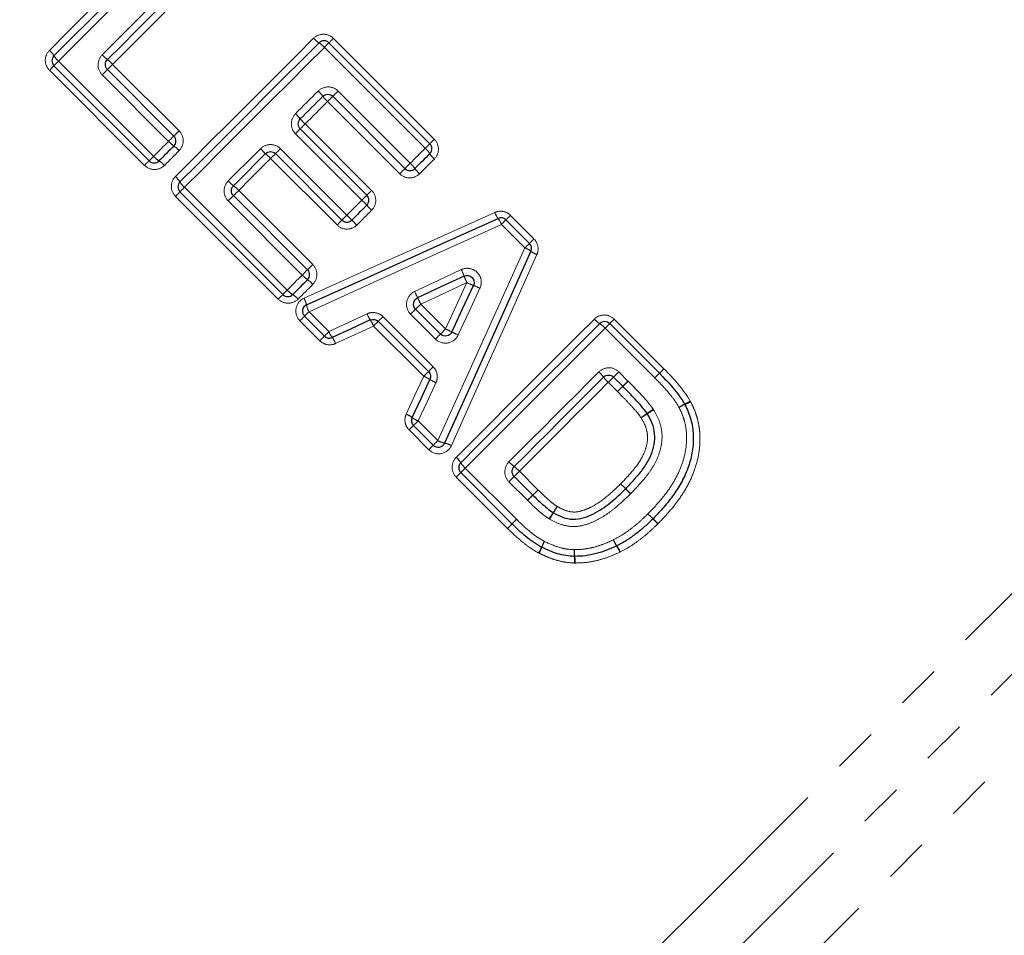
# Model space of a CAD drawing. Units: millimetres. Extents: x 81 to 333, y 5 to 293.
# Drawn here: x 213 to 242, y 142 to 168 of the extents above; entities that cross this region are included whole.
import ezdxf

# ---------------------------------------------------------------- set-up
doc = ezdxf.new("R2010")
doc.units = ezdxf.units.MM
doc.linetypes.add('PHANTOM', pattern=[12.7, 6.35, -1.27, 1.27, -1.27, 1.27, -1.27])

msp = doc.modelspace()

# ---------------------------------------------------------------- linework, layer by layer
at = {"color": 7, "linetype": 'Continuous', "lineweight": 25}
for p, q in [((222.306, 167.732), (225.178, 164.86)), ((217.182, 164.371), (214.474, 167.079)), ((215.997, 166.971), (217.889, 165.078)), ((224.471, 164.153), (222.415, 166.209)), ((221.49, 165.284), (223.383, 163.392)), ((222.676, 162.684), (220.783, 164.577)), ((220.99, 160.563), (218.063, 163.489)), ((219.586, 163.381), (221.697, 161.27)), ((227.347, 162.691), (228.016, 162.022)), ((224.775, 160.15), (225.484, 159.441)), ((222.175, 159.378), (221.608, 159.945)), ((225.14, 158.371), (223.709, 159.802)), ((230.302, 159.736), (231.717, 158.322)), ((230.672, 157.952), (230.411, 158.213)), ((225.278, 156.275), (224.716, 156.837)), ((227.519, 154.034), (226.059, 155.494)), ((227.582, 155.385), (228.112, 154.856))]:
    msp.add_line(p, q, dxfattribs=at)
at = {"color": 8, "linetype": 'PHANTOM', "lineweight": 18}
for p, q in [((222.434, 167.86), (225.306, 164.988)), ((225.048, 164.73), (222.176, 167.602)), ((214.604, 167.209), (217.312, 164.501)), ((217.054, 164.242), (214.345, 166.951)), ((216.145, 167.119), (218.038, 165.227)), ((217.739, 164.927), (215.846, 166.82)), ((222.565, 166.36), (224.621, 164.303)), ((224.322, 164.004), (222.266, 166.06)), ((221.628, 165.422), (223.521, 163.529)), ((223.244, 163.252), (221.351, 165.145)), ((220.924, 164.718), (222.817, 162.825)), ((222.537, 162.545), (220.644, 164.438)), ((218.193, 163.62), (221.12, 160.693)), ((219.735, 163.53), (221.846, 161.419)), ((220.861, 160.435), (217.935, 163.361)), ((221.546, 161.12), (219.436, 163.23)), ((227.476, 162.819), (228.145, 162.15)), ((227.886, 161.892), (227.217, 162.561)), ((224.919, 160.293), (225.627, 159.584)), ((221.738, 160.075), (222.305, 159.508)), ((223.845, 159.938), (225.275, 158.507)), ((225.339, 159.296), (224.631, 160.005)), ((230.43, 159.865), (231.845, 158.45)), ((222.046, 159.25), (221.479, 159.817)), ((225.006, 158.237), (223.575, 159.668)), ((231.586, 158.192), (230.172, 159.606)), ((230.561, 158.364), (230.823, 158.102)), ((230.524, 157.803), (230.262, 158.065)), ((224.846, 156.967), (225.408, 156.405)), ((225.149, 156.147), (224.588, 156.708)), ((227.391, 153.906), (225.931, 155.365)), ((226.189, 155.624), (227.649, 154.164)), ((227.731, 155.534), (228.26, 155.004)), ((227.961, 154.705), (227.432, 155.235)), ((230.756, 155.034), (230.896, 154.891))]:
    msp.add_line(p, q, dxfattribs=at)
at = {"color": 8, "linetype": 'PHANTOM', "lineweight": 18, "flags": 128}
for points in [[(214.344, 167.515), (214.835, 168.007), (215.327, 168.499), (215.819, 168.991), (216.312, 169.484), (216.805, 169.976), (217.297, 170.469), (217.789, 170.961), (218.28, 171.452)], [(218.586, 171.192), (218.089, 170.695), (217.591, 170.197), (217.093, 169.699), (216.595, 169.201), (216.096, 168.702), (215.598, 168.204), (215.101, 167.707), (214.604, 167.209)], [(215.848, 167.388), (216.257, 167.796), (216.666, 168.206), (217.075, 168.615), (217.484, 169.024), (217.893, 169.433), (218.302, 169.842), (218.711, 170.251), (219.119, 170.659)], [(219.379, 170.353), (218.976, 169.95), (218.572, 169.546), (218.167, 169.142), (217.763, 168.737), (217.358, 168.333), (216.954, 167.928), (216.549, 167.524), (216.145, 167.119)], [(213.498, 123.79), (213.522, 123.814), (213.713, 124.006), (214.095, 124.387), (214.664, 124.956), (215.415, 125.707), (216.343, 126.635), (217.44, 127.732), (218.698, 128.99), (220.106, 130.398), (221.654, 131.946), (223.329, 133.622), (225.118, 135.411), (227.007, 137.3), (228.982, 139.274), (231.025, 141.317), (233.121, 143.414), (235.255, 145.547), (237.408, 147.7), (239.563, 149.856), (241.705, 151.997), (243.815, 154.107), (245.877, 156.169), (247.875, 158.167), (249.793, 160.085), (251.615, 161.908), (253.328, 163.621), (254.918, 165.21), (256.372, 166.665), (257.679, 167.972)], [(217.933, 163.925), (218.425, 164.417), (218.917, 164.909), (219.409, 165.401), (219.902, 165.894), (220.395, 166.386), (220.887, 166.879), (221.379, 167.371), (221.87, 167.862)], [(222.176, 167.602), (222.202, 167.628), (222.227, 167.653), (222.249, 167.675), (222.269, 167.695), (222.285, 167.711), (222.296, 167.722), (222.304, 167.73), (222.306, 167.732)], [(222.306, 167.732), (222.308, 167.735), (222.316, 167.742), (222.327, 167.753), (222.343, 167.769), (222.362, 167.788), (222.384, 167.81), (222.409, 167.835), (222.434, 167.86)], [(214.947, 120.644), (215.043, 120.739), (215.328, 121.025), (215.802, 121.499), (216.46, 122.157), (217.298, 122.994), (218.308, 124.005), (219.484, 125.181), (220.817, 126.513), (222.295, 127.992), (223.909, 129.606), (225.645, 131.342), (227.491, 133.188), (229.433, 135.13), (231.455, 137.152), (233.543, 139.24), (235.68, 141.377), (237.85, 143.547), (240.037, 145.734), (242.225, 147.921), (244.395, 150.092), (246.533, 152.23), (248.621, 154.318), (250.644, 156.341), (252.587, 158.283), (254.434, 160.131), (256.172, 161.868), (257.787, 163.483), (259.267, 164.964), (260.601, 166.298), (261.779, 167.475)], [(222.176, 167.602), (221.679, 167.105), (221.181, 166.607), (220.683, 166.109), (220.185, 165.611), (219.686, 165.112), (219.188, 164.614), (218.691, 164.117), (218.193, 163.62)], [(214.222, 122.217), (214.317, 122.311), (214.599, 122.593), (215.066, 123.061), (215.716, 123.71), (216.542, 124.537), (217.54, 125.534), (218.7, 126.695), (220.015, 128.01), (221.474, 129.469), (223.066, 131.061), (224.779, 132.774), (226.6, 134.594), (228.515, 136.509), (230.509, 138.503), (232.567, 140.561), (234.673, 142.668), (236.812, 144.807), (238.967, 146.961), (241.121, 149.116), (243.258, 151.253), (245.362, 153.357), (247.417, 155.412), (249.407, 157.401), (251.316, 159.311), (253.131, 161.125), (254.836, 162.831), (256.421, 164.415), (257.871, 165.866), (259.177, 167.171)], [(214.474, 167.079), (214.476, 167.082), (214.483, 167.089), (214.495, 167.101), (214.511, 167.117), (214.531, 167.136), (214.553, 167.159), (214.578, 167.184), (214.604, 167.209)], [(214.474, 167.079), (214.471, 167.077), (214.464, 167.07), (214.452, 167.058), (214.437, 167.043), (214.417, 167.023), (214.395, 167.001), (214.371, 166.977), (214.345, 166.951)], [(215.997, 166.971), (215.994, 166.968), (215.985, 166.959), (215.971, 166.945), (215.952, 166.926), (215.929, 166.903), (215.903, 166.877), (215.875, 166.849), (215.846, 166.82)], [(216.145, 167.119), (216.117, 167.091), (216.089, 167.063), (216.063, 167.037), (216.041, 167.015), (216.022, 166.996), (216.008, 166.982), (215.999, 166.974), (215.997, 166.971)], [(221.352, 165.712), (221.433, 165.793), (221.514, 165.874), (221.595, 165.955), (221.675, 166.035), (221.756, 166.116), (221.837, 166.197), (221.917, 166.277), (221.998, 166.358)], [(222.565, 166.36), (222.536, 166.331), (222.508, 166.303), (222.482, 166.277), (222.46, 166.254), (222.441, 166.235), (222.427, 166.221), (222.418, 166.212), (222.415, 166.209)], [(222.266, 166.06), (222.186, 165.981), (222.107, 165.901), (222.027, 165.821), (221.947, 165.741), (221.867, 165.662), (221.788, 165.582), (221.708, 165.502), (221.628, 165.422)], [(222.415, 166.209), (222.412, 166.206), (222.403, 166.198), (222.389, 166.184), (222.371, 166.165), (222.348, 166.142), (222.322, 166.117), (222.295, 166.089), (222.266, 166.06)], [(218.038, 165.227), (218.01, 165.198), (217.982, 165.17), (217.956, 165.144), (217.933, 165.122), (217.915, 165.103), (217.901, 165.089), (217.892, 165.081), (217.889, 165.078)], [(221.351, 165.145), (221.378, 165.172), (221.404, 165.199), (221.428, 165.223), (221.449, 165.244), (221.467, 165.261), (221.48, 165.274), (221.488, 165.282), (221.49, 165.284)], [(221.49, 165.284), (221.493, 165.287), (221.501, 165.295), (221.513, 165.308), (221.53, 165.325), (221.551, 165.345), (221.575, 165.369), (221.601, 165.395), (221.628, 165.422)], [(217.312, 164.501), (217.366, 164.554), (217.419, 164.607), (217.472, 164.661), (217.526, 164.714), (217.579, 164.767), (217.632, 164.821), (217.686, 164.874), (217.739, 164.927)], [(217.889, 165.078), (217.886, 165.075), (217.878, 165.066), (217.864, 165.052), (217.845, 165.033), (217.822, 165.01), (217.796, 164.984), (217.768, 164.956), (217.739, 164.927)], [(225.178, 164.86), (225.18, 164.863), (225.188, 164.87), (225.199, 164.881), (225.215, 164.897), (225.234, 164.916), (225.256, 164.939), (225.281, 164.963), (225.306, 164.988)], [(218.04, 164.663), (217.987, 164.61), (217.934, 164.557), (217.882, 164.504), (217.829, 164.452), (217.776, 164.399), (217.723, 164.346), (217.671, 164.293), (217.618, 164.241)], [(219.438, 163.798), (219.552, 163.912), (219.667, 164.027), (219.782, 164.142), (219.897, 164.257), (220.012, 164.372), (220.127, 164.487), (220.242, 164.602), (220.357, 164.717)], [(220.783, 164.577), (220.786, 164.58), (220.794, 164.588), (220.807, 164.601), (220.824, 164.619), (220.846, 164.64), (220.87, 164.664), (220.897, 164.691), (220.924, 164.718)], [(224.621, 164.303), (224.675, 164.357), (224.728, 164.41), (224.781, 164.464), (224.835, 164.517), (224.888, 164.57), (224.941, 164.624), (224.995, 164.677), (225.048, 164.73)], [(225.048, 164.73), (225.074, 164.756), (225.099, 164.781), (225.121, 164.803), (225.141, 164.823), (225.157, 164.839), (225.168, 164.85), (225.176, 164.858), (225.178, 164.86)], [(217.054, 164.242), (217.08, 164.268), (217.104, 164.292), (217.126, 164.314), (217.145, 164.334), (217.161, 164.349), (217.173, 164.361), (217.18, 164.368), (217.182, 164.371)], [(217.312, 164.501), (217.286, 164.475), (217.262, 164.45), (217.239, 164.428), (217.22, 164.408), (217.204, 164.392), (217.192, 164.38), (217.185, 164.373), (217.182, 164.371)], [(220.644, 164.438), (220.53, 164.324), (220.417, 164.211), (220.303, 164.097), (220.189, 163.984), (220.076, 163.87), (219.962, 163.757), (219.849, 163.643), (219.735, 163.53)], [(220.644, 164.438), (220.671, 164.465), (220.697, 164.491), (220.721, 164.516), (220.742, 164.537), (220.76, 164.554), (220.773, 164.567), (220.78, 164.575), (220.783, 164.577)], [(225.308, 164.424), (225.255, 164.372), (225.203, 164.319), (225.15, 164.266), (225.097, 164.214), (225.044, 164.161), (224.992, 164.108), (224.939, 164.055), (224.886, 164.003)], [(224.471, 164.153), (224.468, 164.15), (224.459, 164.142), (224.446, 164.128), (224.427, 164.109), (224.404, 164.086), (224.378, 164.061), (224.351, 164.033), (224.322, 164.004)], [(224.621, 164.303), (224.592, 164.275), (224.564, 164.247), (224.538, 164.221), (224.516, 164.198), (224.497, 164.179), (224.483, 164.165), (224.474, 164.156), (224.471, 164.153)], [(218.063, 163.489), (218.066, 163.492), (218.073, 163.499), (218.085, 163.511), (218.101, 163.527), (218.12, 163.547), (218.143, 163.569), (218.168, 163.594), (218.193, 163.62)], [(219.735, 163.53), (219.707, 163.501), (219.679, 163.473), (219.653, 163.447), (219.631, 163.425), (219.612, 163.406), (219.598, 163.392), (219.589, 163.384), (219.586, 163.381)], [(223.521, 163.529), (223.494, 163.502), (223.468, 163.476), (223.444, 163.453), (223.423, 163.432), (223.406, 163.415), (223.393, 163.402), (223.386, 163.394), (223.383, 163.392)], [(218.063, 163.489), (218.061, 163.487), (218.054, 163.48), (218.042, 163.468), (218.027, 163.453), (218.007, 163.433), (217.985, 163.411), (217.961, 163.387), (217.935, 163.361)], [(219.586, 163.381), (219.583, 163.378), (219.575, 163.369), (219.561, 163.355), (219.542, 163.336), (219.519, 163.313), (219.493, 163.287), (219.465, 163.259), (219.436, 163.23)], [(222.817, 162.825), (222.87, 162.879), (222.924, 162.932), (222.977, 162.985), (223.03, 163.039), (223.084, 163.092), (223.137, 163.146), (223.19, 163.199), (223.244, 163.252)], [(223.383, 163.392), (223.38, 163.389), (223.372, 163.381), (223.36, 163.368), (223.342, 163.351), (223.321, 163.33), (223.297, 163.306), (223.271, 163.279), (223.244, 163.252)], [(223.522, 162.965), (223.47, 162.913), (223.417, 162.86), (223.364, 162.807), (223.312, 162.754), (223.259, 162.702), (223.206, 162.649), (223.153, 162.596), (223.101, 162.544)], [(221.596, 160.462), (223.406, 161.275), (225.219, 162.089), (227.029, 162.902)], [(222.537, 162.545), (222.564, 162.572), (222.59, 162.599), (222.614, 162.623), (222.635, 162.644), (222.653, 162.661), (222.665, 162.674), (222.673, 162.682), (222.676, 162.684)], [(222.676, 162.684), (222.679, 162.687), (222.687, 162.695), (222.7, 162.708), (222.717, 162.726), (222.739, 162.747), (222.763, 162.771), (222.789, 162.798), (222.817, 162.825)], [(227.217, 162.561), (227.243, 162.587), (227.268, 162.611), (227.29, 162.634), (227.31, 162.653), (227.326, 162.669), (227.338, 162.681), (227.345, 162.689), (227.347, 162.691)], [(227.476, 162.819), (227.45, 162.794), (227.426, 162.769), (227.403, 162.747), (227.384, 162.728), (227.368, 162.712), (227.357, 162.7), (227.35, 162.693), (227.347, 162.691)], [(227.217, 162.561), (225.392, 161.733), (223.563, 160.903), (221.738, 160.075)], [(228.016, 162.022), (228.019, 162.024), (228.026, 162.031), (228.037, 162.043), (228.053, 162.059), (228.072, 162.078), (228.095, 162.1), (228.119, 162.125), (228.145, 162.15)], [(225.408, 156.405), (226.233, 158.233), (227.06, 160.064), (227.886, 161.892)], [(228.016, 162.022), (228.014, 162.019), (228.007, 162.012), (227.995, 162), (227.979, 161.984), (227.959, 161.965), (227.937, 161.942), (227.912, 161.918), (227.886, 161.892)], [(228.228, 161.704), (227.417, 159.892), (226.606, 158.077), (225.795, 156.264)], [(221.697, 161.27), (221.694, 161.267), (221.685, 161.259), (221.671, 161.245), (221.652, 161.226), (221.629, 161.203), (221.603, 161.177), (221.575, 161.149), (221.546, 161.12)], [(221.846, 161.419), (221.817, 161.39), (221.789, 161.363), (221.764, 161.337), (221.741, 161.314), (221.722, 161.296), (221.708, 161.282), (221.7, 161.273), (221.697, 161.27)], [(224.747, 160.653), (225.412, 160.964), (226.076, 161.274)], [(221.12, 160.693), (221.173, 160.746), (221.226, 160.8), (221.28, 160.853), (221.333, 160.906), (221.386, 160.96), (221.44, 161.013), (221.493, 161.067), (221.546, 161.12)], [(221.12, 160.693), (221.094, 160.667), (221.069, 160.643), (221.047, 160.62), (221.027, 160.601), (221.011, 160.585), (220.999, 160.573), (220.992, 160.566), (220.99, 160.563)], [(221.847, 160.855), (221.795, 160.802), (221.742, 160.75), (221.689, 160.697), (221.636, 160.644), (221.584, 160.591), (221.531, 160.539), (221.478, 160.486), (221.426, 160.433)], [(226.236, 160.903), (225.578, 160.598), (224.919, 160.293)], [(225.627, 159.584), (225.932, 160.244), (226.236, 160.903)], [(226.608, 160.743), (226.298, 160.078), (225.987, 159.413)], [(220.861, 160.435), (220.887, 160.461), (220.911, 160.485), (220.934, 160.507), (220.953, 160.526), (220.969, 160.542), (220.98, 160.554), (220.987, 160.561), (220.99, 160.563)], [(224.631, 160.005), (224.659, 160.033), (224.686, 160.06), (224.711, 160.085), (224.733, 160.107), (224.751, 160.125), (224.764, 160.139), (224.773, 160.147), (224.775, 160.15)], [(224.919, 160.293), (224.891, 160.265), (224.864, 160.238), (224.839, 160.214), (224.817, 160.192), (224.8, 160.174), (224.786, 160.161), (224.778, 160.153), (224.775, 160.15)], [(221.479, 159.817), (221.505, 159.842), (221.529, 159.867), (221.552, 159.889), (221.571, 159.908), (221.587, 159.924), (221.598, 159.936), (221.605, 159.943), (221.608, 159.945)], [(221.608, 159.945), (221.61, 159.948), (221.618, 159.955), (221.629, 159.967), (221.645, 159.983), (221.665, 160.002), (221.687, 160.025), (221.712, 160.049), (221.738, 160.075)], [(222.305, 159.508), (222.848, 159.762), (223.392, 160.016)], [(223.709, 159.802), (223.712, 159.804), (223.719, 159.812), (223.732, 159.825), (223.749, 159.841), (223.769, 159.862), (223.793, 159.885), (223.818, 159.911), (223.845, 159.938)], [(225.929, 155.929), (226.421, 156.421), (226.913, 156.913), (227.405, 157.405), (227.898, 157.898), (228.39, 158.391), (228.883, 158.883), (229.375, 159.375), (229.866, 159.866)], [(230.302, 159.736), (230.304, 159.739), (230.311, 159.746), (230.323, 159.758), (230.339, 159.773), (230.358, 159.793), (230.38, 159.815), (230.404, 159.839), (230.43, 159.865)], [(223.575, 159.668), (223.036, 159.418), (222.497, 159.169)], [(223.575, 159.668), (223.602, 159.694), (223.627, 159.72), (223.65, 159.743), (223.67, 159.763), (223.687, 159.78), (223.699, 159.792), (223.707, 159.799), (223.709, 159.802)], [(225.484, 159.441), (225.487, 159.444), (225.495, 159.452), (225.508, 159.465), (225.526, 159.483), (225.548, 159.505), (225.573, 159.53), (225.6, 159.556), (225.627, 159.584)], [(230.172, 159.606), (229.675, 159.109), (229.177, 158.612), (228.679, 158.113), (228.181, 157.615), (227.682, 157.117), (227.184, 156.619), (226.686, 156.121), (226.189, 155.624)], [(230.172, 159.606), (230.198, 159.632), (230.222, 159.657), (230.245, 159.679), (230.264, 159.699), (230.28, 159.715), (230.292, 159.727), (230.299, 159.734), (230.302, 159.736)], [(222.046, 159.25), (222.072, 159.276), (222.096, 159.3), (222.118, 159.322), (222.138, 159.341), (222.153, 159.357), (222.165, 159.369), (222.172, 159.376), (222.175, 159.378)], [(222.175, 159.378), (222.177, 159.381), (222.184, 159.388), (222.196, 159.4), (222.212, 159.416), (222.232, 159.435), (222.254, 159.458), (222.279, 159.482), (222.305, 159.508)], [(225.484, 159.441), (225.481, 159.438), (225.473, 159.43), (225.46, 159.417), (225.442, 159.398), (225.42, 159.376), (225.395, 159.351), (225.368, 159.324), (225.339, 159.296)], [(225.275, 158.507), (225.249, 158.48), (225.223, 158.455), (225.2, 158.431), (225.179, 158.411), (225.162, 158.394), (225.15, 158.381), (225.142, 158.374), (225.14, 158.371)], [(231.717, 158.322), (231.719, 158.324), (231.726, 158.331), (231.738, 158.343), (231.753, 158.359), (231.773, 158.378), (231.795, 158.4), (231.819, 158.424), (231.845, 158.45)], [(231.717, 158.322), (231.719, 158.324), (231.726, 158.331), (231.738, 158.343), (231.753, 158.359), (231.773, 158.378), (231.795, 158.4), (231.819, 158.424), (231.845, 158.45)], [(224.507, 157.159), (224.756, 157.698), (225.006, 158.237)], [(225.14, 158.371), (225.137, 158.369), (225.13, 158.361), (225.118, 158.349), (225.101, 158.332), (225.081, 158.312), (225.058, 158.289), (225.032, 158.264), (225.006, 158.237)], [(227.433, 155.802), (227.753, 156.122), (228.073, 156.442), (228.393, 156.762), (228.714, 157.082), (229.034, 157.402), (229.354, 157.722), (229.674, 158.042), (229.994, 158.362)], [(230.411, 158.213), (230.408, 158.21), (230.399, 158.202), (230.385, 158.188), (230.367, 158.169), (230.344, 158.147), (230.318, 158.121), (230.29, 158.093), (230.262, 158.065)], [(230.411, 158.213), (230.414, 158.216), (230.422, 158.225), (230.436, 158.239), (230.455, 158.258), (230.478, 158.281), (230.504, 158.307), (230.532, 158.335), (230.561, 158.364)], [(231.586, 158.192), (231.612, 158.218), (231.637, 158.242), (231.659, 158.265), (231.679, 158.284), (231.695, 158.3), (231.707, 158.312), (231.714, 158.319), (231.717, 158.322)], [(231.587, 158.192), (231.613, 158.217), (231.637, 158.242), (231.66, 158.265), (231.679, 158.284), (231.695, 158.3), (231.707, 158.312), (231.714, 158.319), (231.717, 158.322)], [(225.354, 158.054), (225.1, 157.51), (224.846, 156.967)], [(230.262, 158.065), (229.946, 157.748), (229.629, 157.432), (229.313, 157.116), (228.996, 156.799), (228.68, 156.483), (228.363, 156.166), (228.047, 155.85), (227.731, 155.534)], [(230.524, 157.803), (230.552, 157.831), (230.58, 157.859), (230.606, 157.885), (230.628, 157.907), (230.647, 157.926), (230.661, 157.94), (230.67, 157.949), (230.672, 157.952)], [(230.823, 158.102), (230.794, 158.073), (230.766, 158.045), (230.74, 158.019), (230.717, 157.996), (230.698, 157.977), (230.684, 157.963), (230.675, 157.954), (230.672, 157.952)], [(224.716, 156.837), (224.714, 156.834), (224.707, 156.827), (224.695, 156.815), (224.679, 156.8), (224.66, 156.78), (224.638, 156.758), (224.614, 156.734), (224.588, 156.708)], [(224.846, 156.967), (224.82, 156.941), (224.796, 156.916), (224.773, 156.894), (224.754, 156.874), (224.738, 156.858), (224.726, 156.846), (224.719, 156.839), (224.716, 156.837)], [(225.278, 156.275), (225.275, 156.273), (225.268, 156.266), (225.256, 156.254), (225.241, 156.238), (225.221, 156.219), (225.199, 156.197), (225.175, 156.173), (225.149, 156.147)], [(225.408, 156.405), (225.382, 156.379), (225.357, 156.355), (225.335, 156.332), (225.315, 156.313), (225.299, 156.297), (225.287, 156.285), (225.28, 156.278), (225.278, 156.275)], [(226.059, 155.494), (226.057, 155.491), (226.05, 155.484), (226.038, 155.473), (226.022, 155.457), (226.003, 155.438), (225.981, 155.415), (225.957, 155.391), (225.931, 155.365)], [(226.059, 155.494), (226.062, 155.496), (226.069, 155.503), (226.081, 155.515), (226.097, 155.531), (226.116, 155.551), (226.139, 155.573), (226.163, 155.598), (226.189, 155.624)], [(227.432, 155.235), (227.461, 155.263), (227.489, 155.291), (227.515, 155.317), (227.538, 155.34), (227.556, 155.359), (227.571, 155.373), (227.579, 155.382), (227.582, 155.385)], [(227.582, 155.385), (227.585, 155.388), (227.594, 155.396), (227.608, 155.41), (227.626, 155.429), (227.649, 155.452), (227.675, 155.477), (227.702, 155.505), (227.731, 155.534)], [(230.616, 155.177), (230.643, 155.149), (230.669, 155.122), (230.693, 155.097), (230.715, 155.076), (230.732, 155.058), (230.745, 155.045), (230.753, 155.037), (230.756, 155.034)], [(230.616, 155.177), (230.643, 155.149), (230.67, 155.123), (230.695, 155.099), (230.717, 155.077), (230.734, 155.06), (230.747, 155.047), (230.756, 155.039), (230.758, 155.036)], [(227.961, 154.705), (227.99, 154.734), (228.018, 154.762), (228.044, 154.788), (228.067, 154.811), (228.086, 154.83), (228.1, 154.844), (228.109, 154.853), (228.112, 154.856)], [(228.112, 154.856), (228.115, 154.858), (228.123, 154.867), (228.137, 154.881), (228.156, 154.9), (228.178, 154.922), (228.204, 154.948), (228.232, 154.976), (228.26, 155.004)], [(230.758, 155.036), (230.761, 155.034), (230.769, 155.026), (230.782, 155.013), (230.8, 154.995), (230.822, 154.974), (230.846, 154.95), (230.873, 154.924), (230.901, 154.896)], [(227.391, 153.906), (227.416, 153.931), (227.441, 153.955), (227.463, 153.978), (227.482, 153.997), (227.498, 154.013), (227.51, 154.024), (227.517, 154.031), (227.519, 154.034)], [(227.649, 154.164), (227.623, 154.138), (227.599, 154.113), (227.576, 154.091), (227.557, 154.071), (227.541, 154.055), (227.529, 154.044), (227.522, 154.036), (227.519, 154.034)]]:
    msp.add_lwpolyline(points, dxfattribs=at)
at = {"color": 7, "linetype": 'Continuous', "lineweight": 25, "flags": 128}
for points in [[(214.474, 167.362), (214.968, 167.857), (215.463, 168.351), (215.958, 168.847), (216.453, 169.342), (216.949, 169.838), (217.444, 170.333), (217.939, 170.828), (218.433, 171.322)], [(219.249, 170.506), (218.843, 170.1), (218.437, 169.694), (218.03, 169.287), (217.624, 168.881), (217.217, 168.474), (216.81, 168.067), (216.403, 167.66), (215.997, 167.253)], [(218.063, 163.772), (218.558, 164.267), (219.053, 164.761), (219.548, 165.257), (220.043, 165.752), (220.539, 166.248), (221.034, 166.743), (221.529, 167.238), (222.023, 167.732)], [(222.132, 166.209), (222.052, 166.129), (221.972, 166.049), (221.891, 165.969), (221.811, 165.888), (221.731, 165.808), (221.651, 165.728), (221.57, 165.648), (221.49, 165.567)], [(217.889, 164.795), (217.836, 164.742), (217.783, 164.689), (217.73, 164.636), (217.677, 164.583), (217.624, 164.53), (217.571, 164.477), (217.518, 164.424), (217.465, 164.371)], [(220.5, 164.577), (220.386, 164.463), (220.272, 164.349), (220.157, 164.235), (220.043, 164.12), (219.929, 164.006), (219.815, 163.892), (219.701, 163.778), (219.586, 163.664)], [(225.178, 164.577), (225.125, 164.524), (225.072, 164.471), (225.019, 164.418), (224.966, 164.365), (224.913, 164.312), (224.86, 164.259), (224.807, 164.206), (224.754, 164.153)], [(223.383, 163.109), (223.33, 163.056), (223.277, 163.003), (223.224, 162.95), (223.171, 162.897), (223.118, 162.844), (223.065, 162.791), (223.012, 162.738), (222.959, 162.684)], [(221.667, 160.269), (223.485, 161.089), (225.306, 161.911), (227.124, 162.732)], [(228.057, 161.798), (227.239, 159.978), (226.42, 158.155), (225.601, 156.335)], [(221.697, 160.987), (221.644, 160.934), (221.591, 160.881), (221.538, 160.828), (221.485, 160.775), (221.432, 160.722), (221.379, 160.669), (221.326, 160.616), (221.273, 160.563)], [(226.156, 161.088), (225.494, 160.781), (224.832, 160.473)], [(225.807, 159.498), (226.114, 160.161), (226.422, 160.823)], [(223.483, 159.842), (222.942, 159.59), (222.4, 159.338)], [(226.059, 155.777), (226.553, 156.271), (227.048, 156.766), (227.544, 157.261), (228.039, 157.756), (228.535, 158.252), (229.03, 158.747), (229.525, 159.242), (230.019, 159.736)], [(230.128, 158.213), (229.81, 157.895), (229.492, 157.577), (229.173, 157.259), (228.855, 156.941), (228.537, 156.622), (228.218, 156.304), (227.9, 155.986), (227.582, 155.668)], [(224.676, 157.062), (224.928, 157.604), (225.18, 158.146)]]:
    msp.add_lwpolyline(points, dxfattribs=at)
at = {"color": 8, "linetype": 'PHANTOM', "lineweight": 18}
for centre, radius, start, end in [((222.35, 168.271), 0.63, 220.479, 238.8015), ((221.694, 167.191), 0.634, 40.5028, 58.7218), ((213.934, 167.036), 0.631, 31.2064, 49.5146), ((215.015, 167.691), 0.633, 211.2737, 229.498), ((216.57, 168.039), 0.973, 222.062, 233.8769), ((215.427, 166.472), 0.967, 42.0449, 53.9301), ((221.346, 165.635), 0.973, 36.1276, 47.9357), ((222.914, 166.779), 0.967, 216.0695, 227.9531), ((220.008, 164.297), 1.952, 40.5889, 46.4641), ((222.963, 166.828), 1.938, 220.56, 226.4765), ((218.339, 165.457), 0.8, 221.4324, 235.8251), ((217.443, 164.136), 0.796, 41.4136, 55.8843), ((222.807, 167.096), 3.416, 224.1605, 227.5162), ((224.637, 164.249), 0.633, 31.2731, 49.4993), ((217.794, 164.913), 0.634, 220.5098, 238.7175), ((217.139, 163.832), 0.63, 40.4784, 58.8029), ((218.205, 162.07), 3.399, 44.1574, 47.5298), ((225.717, 164.904), 0.631, 211.2053, 229.515), ((224.092, 163.704), 0.8, 34.1778, 48.5664), ((225.412, 164.599), 0.795, 214.1086, 228.5949), ((217.524, 163.446), 0.63, 31.1978, 49.5193), ((220.16, 164.449), 0.973, 222.061, 233.8787), ((218.605, 164.101), 0.634, 211.2807, 229.495), ((219.016, 162.881), 0.968, 42.0495, 53.9248), ((220.78, 160.718), 3.535, 42.566, 45.8087), ((225.967, 165.48), 3.507, 222.5471, 225.8154), ((234.186, 174.123), 16.028, 224.8199, 225.5348), ((211.765, 151.279), 15.98, 44.8196, 45.5366), ((227.608, 163.111), 0.615, 199.8958, 218.0932), ((226.607, 162.337), 0.65, 20.1148, 37.3561), ((227.664, 161.281), 0.65, 52.7377, 69.9772), ((228.436, 162.283), 0.615, 231.9998, 250.195), ((224.538, 160.502), 1.721, 19.906, 26.6422), ((222.146, 161.649), 0.799, 221.4247, 235.8311), ((221.251, 160.329), 0.795, 41.4082, 55.8869), ((227.983, 161.772), 1.951, 200.505, 206.4392), ((221.601, 161.104), 0.633, 220.4982, 238.7291), ((227.104, 162.652), 1.952, 243.6171, 249.5492), ((225.838, 159.206), 1.718, 63.4095, 70.1567), ((220.946, 160.024), 0.63, 40.4805, 58.7992), ((220.951, 160.114), 0.732, 12.1923, 28.3671), ((230.727, 163.379), 6.572, 204.5124, 206.2514), ((220.92, 158.487), 4.388, 24.3002, 26.9014), ((222.353, 160.41), 0.701, 191.6321, 208.5598), ((224.394, 160.428), 1.083, 202.3555, 212.7819), ((230.346, 160.276), 0.63, 220.4808, 238.7977), ((222.653, 159.293), 0.996, 22.1404, 33.4744), ((223.818, 155.567), 4.406, 63.1606, 65.7509), ((229.69, 159.195), 0.634, 40.5031, 58.7242), ((222.911, 159.738), 0.649, 200.7323, 218.03), ((221.921, 158.954), 0.614, 20.5122, 38.7575), ((228.729, 165.439), 6.621, 243.8114, 245.5376), ((224.631, 157.315), 0.996, 56.5256, 67.8607), ((229.342, 157.64), 0.973, 36.1215, 47.9372), ((230.91, 158.783), 0.968, 216.0755, 227.9517), ((225.767, 159.057), 1.084, 237.2218, 247.6389), ((92.485, 297.45), 196.357, 314.66806, 314.72946), ((341.689, 45.919), 157.72, 134.6619, 134.73916), ((233.452, 155.417), 2.266, 116.63, 121.3096), ((233.161, 155.707), 1.87, 112.6174, 118.2975), ((231.586, 159.181), 1.935, 296.0595, 301.4729), ((231.841, 158.923), 1.606, 291.9494, 298.4847), ((224.292, 156.583), 0.614, 51.2431, 69.4892), ((225.076, 157.573), 0.648, 231.9636, 249.2722), ((227.985, 161.827), 5.749, 303.9378, 306.0303), ((228.902, 160.91), 4.484, 300.7553, 303.4374), ((234.21, 153.314), 4.796, 123.822, 126.3563), ((233.454, 154.065), 3.736, 120.6034, 123.8548), ((225.742, 157.022), 0.701, 241.5338, 258.4489), ((225.448, 155.619), 0.732, 61.7172, 77.8974), ((225.52, 155.45), 0.63, 31.1999, 49.5186), ((226.601, 156.106), 0.634, 211.2819, 229.4924), ((228.156, 156.454), 0.973, 222.061, 233.8787), ((227.013, 154.886), 0.967, 42.0442, 53.9272), ((304.798, 79.153), 107.755, 135.36995, 135.48304), ((138.657, 243.117), 125.668, 315.38452, 315.48046), ((224.59, 157.192), 4.987, 325.337, 327.7487), ((225.246, 156.529), 4.084, 327.7607, 330.7047), ((232.113, 151.958), 4.177, 144.9704, 147.8794), ((231.567, 152.51), 3.406, 147.3042, 150.8692), ((252.36, 175.77), 29.995, 225.6497, 226.0317), ((253.115, 175.386), 30.259, 224.1186, 224.4973), ((193.129, 187.581), 48.045, 315.494, 315.7104), ((267.968, 114.547), 56.525, 135.5036, 135.69), ((212.203, 135.164), 27.114, 44.1072, 44.5299), ((208.745, 130.575), 32.813, 45.6585, 46.0077), ((230.174, 152.57), 1.983, 150.7955, 156.1517), ((230.013, 152.733), 1.764, 152.8894, 158.9174), ((231.681, 154.197), 1.416, 205.8342, 213.8535), ((231.72, 154.15), 1.431, 203.453, 211.3712), ((229.409, 152.723), 1.285, 23.2348, 32.0432), ((229.446, 152.681), 1.286, 25.6374, 34.4607), ((226.8, 154.04), 1.698, 330.6116, 336.7932), ((226.95, 153.894), 1.512, 332.6806, 339.6336), ((230.376, 153.197), 1.085, 174.5343, 184.6055), ((230.317, 153.264), 1.022, 177.9814, 188.7089), ((228.353, 153.016), 0.945, 354.2073, 5.698), ((228.422, 152.957), 0.898, 357.6485, 9.8017)]:
    msp.add_arc(centre, radius, start, end, dxfattribs=at)
at = {"color": 7, "linetype": 'Continuous', "lineweight": 25}
for centre, start, end in [((222.165, 167.591), 45, 135), ((214.615, 167.221), 135, 225), ((217.748, 164.936), 315, 45), ((225.037, 164.719), 315, 45), ((217.324, 164.512), 225, 315), ((224.612, 164.295), 225, 315), ((218.205, 163.631), 135, 225), ((223.242, 163.25), 315, 45), ((222.817, 162.826), 225, 315), ((227.206, 162.55), 45, 114.2932), ((227.875, 161.88), 335.7972, 45), ((221.555, 161.129), 315, 45), ((221.131, 160.705), 225, 315), ((221.749, 160.087), 114.2932, 225), ((230.16, 159.595), 45, 135), ((222.316, 159.52), 225, 294.9251), ((232.263, 157.342), 26.9455, 30.1972), ((224.858, 156.978), 155.0749, 225), ((225.419, 156.417), 225, 335.7972), ((226.201, 155.635), 135, 225), ((227.661, 154.175), 225, 225.548), ((231.392, 154.322), 314.2127, 315.7453), ((230.412, 153.586), 295.4113, 297.818), ((228.454, 153.548), 242.0698, 244.3232), ((229.305, 153.309), 266.9616, 270.5669)]:
    msp.add_arc(centre, 0.2, start, end, dxfattribs=at)
at = {"color": 8, "linetype": 'PHANTOM', "lineweight": 18}
for points, knots in [([(222.434, 167.86), (222.36, 167.935), (222.256, 167.978), (222.048, 167.978), (221.945, 167.936), (221.87, 167.862)], [0, 0, 0, 0, 0.5, 0.5, 1, 1, 1, 1]), ([(214.344, 167.515), (214.269, 167.441), (214.227, 167.337), (214.228, 167.129), (214.271, 167.026), (214.345, 166.951)], [0, 0, 0, 0, 0.5, 0.5, 1, 1, 1, 1]), ([(215.848, 167.388), (215.773, 167.313), (215.73, 167.209), (215.729, 167), (215.771, 166.895), (215.846, 166.82)], [0, 0, 0, 0, 0.5, 0.5, 1, 1, 1, 1]), ([(222.565, 166.36), (222.49, 166.435), (222.386, 166.477), (222.176, 166.476), (222.073, 166.433), (221.998, 166.358)], [0, 0, 0, 0, 0.5, 0.5, 1, 1, 1, 1]), ([(221.352, 165.712), (221.278, 165.637), (221.235, 165.533), (221.234, 165.324), (221.276, 165.22), (221.351, 165.145)], [0, 0, 0, 0, 0.5, 0.5, 1, 1, 1, 1]), ([(218.04, 164.663), (218.114, 164.737), (218.156, 164.841), (218.155, 165.049), (218.113, 165.152), (218.038, 165.227)], [0, 0, 0, 0, 0.5, 0.5, 1, 1, 1, 1]), ([(225.308, 164.424), (225.382, 164.499), (225.424, 164.603), (225.424, 164.811), (225.381, 164.914), (225.306, 164.988)], [0, 0, 0, 0, 0.5, 0.5, 1, 1, 1, 1]), ([(220.924, 164.718), (220.849, 164.793), (220.745, 164.836), (220.535, 164.835), (220.432, 164.792), (220.357, 164.717)], [0, 0, 0, 0, 0.5, 0.5, 1, 1, 1, 1]), ([(217.054, 164.242), (217.129, 164.168), (217.232, 164.125), (217.44, 164.124), (217.544, 164.166), (217.618, 164.241)], [0, 0, 0, 0, 0.5, 0.5, 1, 1, 1, 1]), ([(217.933, 163.925), (217.859, 163.851), (217.817, 163.747), (217.818, 163.539), (217.861, 163.436), (217.935, 163.361)], [0, 0, 0, 0, 0.5, 0.5, 1, 1, 1, 1]), ([(219.438, 163.798), (219.363, 163.723), (219.32, 163.619), (219.319, 163.41), (219.361, 163.305), (219.436, 163.23)], [0, 0, 0, 0, 0.5, 0.5, 1, 1, 1, 1]), ([(224.322, 164.004), (224.397, 163.93), (224.5, 163.887), (224.708, 163.886), (224.812, 163.928), (224.886, 164.003)], [0, 0, 0, 0, 0.5, 0.5, 1, 1, 1, 1]), ([(223.522, 162.965), (223.597, 163.04), (223.639, 163.144), (223.638, 163.352), (223.595, 163.455), (223.521, 163.529)], [0, 0, 0, 0, 0.5, 0.5, 1, 1, 1, 1]), ([(227.476, 162.819), (227.418, 162.877), (227.344, 162.916), (227.186, 162.945), (227.103, 162.935), (227.029, 162.902)], [0, 0, 0, 0, 0.5, 0.5, 1, 1, 1, 1]), ([(222.537, 162.545), (222.611, 162.471), (222.715, 162.428), (222.923, 162.427), (223.026, 162.469), (223.101, 162.544)], [0, 0, 0, 0, 0.5, 0.5, 1, 1, 1, 1]), ([(228.228, 161.704), (228.261, 161.778), (228.27, 161.861), (228.241, 162.019), (228.202, 162.093), (228.145, 162.15)], [0, 0, 0, 0, 0.5, 0.5, 1, 1, 1, 1]), ([(221.847, 160.855), (221.922, 160.929), (221.964, 161.033), (221.963, 161.241), (221.92, 161.345), (221.846, 161.419)], [0, 0, 0, 0, 0.5, 0.5, 1, 1, 1, 1]), ([(226.608, 160.743), (226.642, 160.818), (226.653, 160.902), (226.626, 161.062), (226.586, 161.138), (226.471, 161.253), (226.395, 161.292), (226.234, 161.32), (226.151, 161.309), (226.076, 161.274)], [0, 0, 0, 0, 0.25, 0.25, 0.5, 0.5, 0.75, 0.75, 1, 1, 1, 1]), ([(220.861, 160.435), (220.936, 160.36), (221.04, 160.318), (221.248, 160.317), (221.351, 160.359), (221.426, 160.433)], [0, 0, 0, 0, 0.5, 0.5, 1, 1, 1, 1]), ([(221.596, 160.462), (221.477, 160.409), (221.391, 160.297), (221.345, 160.044), (221.388, 159.909), (221.479, 159.817)], [0, 0, 0, 0, 0.5, 0.5, 1, 1, 1, 1]), ([(224.747, 160.653), (224.63, 160.598), (224.543, 160.485), (224.498, 160.232), (224.539, 160.097), (224.631, 160.005)], [0, 0, 0, 0, 0.5, 0.5, 1, 1, 1, 1]), ([(223.845, 159.938), (223.787, 159.996), (223.711, 160.035), (223.55, 160.062), (223.467, 160.051), (223.392, 160.016)], [0, 0, 0, 0, 0.5, 0.5, 1, 1, 1, 1]), ([(230.43, 159.865), (230.356, 159.939), (230.252, 159.982), (230.044, 159.983), (229.94, 159.941), (229.866, 159.866)], [0, 0, 0, 0, 0.5, 0.5, 1, 1, 1, 1]), ([(225.339, 159.296), (225.431, 159.205), (225.567, 159.163), (225.821, 159.209), (225.933, 159.295), (225.987, 159.413)], [0, 0, 0, 0, 0.5, 0.5, 1, 1, 1, 1]), ([(222.046, 159.25), (222.104, 159.192), (222.179, 159.153), (222.339, 159.124), (222.422, 159.135), (222.497, 159.169)], [0, 0, 0, 0, 0.5, 0.5, 1, 1, 1, 1]), ([(225.354, 158.054), (225.389, 158.129), (225.4, 158.213), (225.372, 158.374), (225.334, 158.449), (225.275, 158.507)], [0, 0, 0, 0, 0.5, 0.5, 1, 1, 1, 1]), ([(230.561, 158.364), (230.486, 158.439), (230.381, 158.481), (230.172, 158.48), (230.069, 158.437), (229.994, 158.362)], [0, 0, 0, 0, 0.5, 0.5, 1, 1, 1, 1]), ([(232.274, 157.353), (232.229, 157.431), (232.181, 157.509), (232.073, 157.654), (232.016, 157.725), (231.841, 157.933), (231.715, 158.063), (231.587, 158.192)], [0, 0, 0, 0, 0.25, 0.25, 0.5, 0.5, 1, 1, 1, 1]), ([(230.824, 158.1), (230.951, 157.973), (231.076, 157.845), (231.32, 157.582), (231.439, 157.447), (231.54, 157.299)], [0, 0, 0, 0, 0.5, 0.5, 1, 1, 1, 1]), ([(231.195, 157.057), (231.158, 157.11), (231.119, 157.162), (231.078, 157.211), (231.015, 157.287), (230.949, 157.36), (230.882, 157.432), (230.816, 157.504), (230.749, 157.574), (230.681, 157.643), (230.629, 157.697), (230.576, 157.75), (230.524, 157.803)], [0, 0, 0, 0, 0.000193673, 0.000193673, 0.000193673, 0.000489284, 0.000489284, 0.000489284, 0.000780066, 0.000780066, 0.000780066, 0.00100374, 0.00100374, 0.00100374, 0.00100374]), ([(231.392, 154.321), (231.491, 154.423), (231.59, 154.525), (231.776, 154.738), (231.864, 154.848), (232.029, 155.076), (232.105, 155.194), (232.241, 155.442), (232.301, 155.572), (232.398, 155.837), (232.435, 155.973), (232.485, 156.253), (232.495, 156.396), (232.489, 156.681), (232.47, 156.821), (232.413, 157.025), (232.392, 157.093), (232.339, 157.226), (232.306, 157.289), (232.274, 157.353)], [0, 0, 0, 0, 0.125, 0.125, 0.25, 0.25, 0.375, 0.375, 0.5, 0.5, 0.625, 0.625, 0.75, 0.75, 0.875, 0.875, 0.9375, 0.9375, 1, 1, 1, 1]), ([(232.607, 157.511), (232.644, 157.438), (232.681, 157.366), (232.742, 157.216), (232.767, 157.139), (232.813, 156.983), (232.829, 156.904), (232.857, 156.746), (232.866, 156.667), (232.877, 156.427), (232.872, 156.265), (232.827, 155.944), (232.789, 155.787), (232.689, 155.483), (232.627, 155.336), (232.481, 155.049), (232.397, 154.911), (232.213, 154.647), (232.114, 154.52), (231.904, 154.275), (231.792, 154.158), (231.679, 154.043)], [0, 0, 0, 0, 0.0625, 0.0625, 0.125, 0.125, 0.1875, 0.1875, 0.25, 0.25, 0.375, 0.375, 0.5, 0.5, 0.625, 0.625, 0.75, 0.75, 0.875, 0.875, 1, 1, 1, 1]), ([(224.507, 157.159), (224.473, 157.084), (224.462, 157.001), (224.491, 156.841), (224.53, 156.766), (224.588, 156.708)], [0, 0, 0, 0, 0.5, 0.5, 1, 1, 1, 1]), ([(230.616, 155.177), (230.742, 155.305), (230.867, 155.436), (231.092, 155.715), (231.197, 155.862), (231.306, 156.11), (231.337, 156.194), (231.376, 156.369), (231.384, 156.461), (231.372, 156.641), (231.351, 156.731), (231.288, 156.9), (231.242, 156.979), (231.195, 157.057)], [0, 0, 0, 0, 0.25, 0.25, 0.5, 0.5, 0.625, 0.625, 0.75, 0.75, 0.875, 0.875, 1, 1, 1, 1]), ([(231.552, 157.281), (231.611, 157.184), (231.667, 157.085), (231.747, 156.872), (231.773, 156.763), (231.798, 156.539), (231.794, 156.424), (231.762, 156.199), (231.73, 156.09), (231.65, 155.88), (231.602, 155.778), (231.487, 155.583), (231.422, 155.491), (231.215, 155.223), (231.06, 155.058), (230.901, 154.896)], [0, 0, 0, 0, 0.125, 0.125, 0.25, 0.25, 0.375, 0.375, 0.5, 0.5, 0.625, 0.625, 0.75, 0.75, 1, 1, 1, 1]), ([(225.149, 156.147), (225.241, 156.055), (225.377, 156.013), (225.63, 156.059), (225.742, 156.145), (225.795, 156.264)], [0, 0, 0, 0, 0.5, 0.5, 1, 1, 1, 1]), ([(225.929, 155.929), (225.855, 155.855), (225.813, 155.751), (225.814, 155.543), (225.856, 155.44), (225.931, 155.365)], [0, 0, 0, 0, 0.5, 0.5, 1, 1, 1, 1]), ([(227.433, 155.802), (227.359, 155.727), (227.316, 155.623), (227.315, 155.414), (227.357, 155.31), (227.432, 155.235)], [0, 0, 0, 0, 0.5, 0.5, 1, 1, 1, 1]), ([(228.808, 154.531), (228.884, 154.486), (228.961, 154.445), (229.126, 154.39), (229.214, 154.371), (229.387, 154.373), (229.474, 154.395), (229.64, 154.45), (229.721, 154.486), (229.953, 154.609), (230.093, 154.711), (230.364, 154.932), (230.491, 155.054), (230.616, 155.177)], [0, 0, 0, 0, 0.125, 0.125, 0.25, 0.25, 0.375, 0.375, 0.5, 0.5, 0.75, 0.75, 1, 1, 1, 1]), ([(228.26, 155.004), (228.299, 154.966), (228.338, 154.928), (228.377, 154.89), (228.428, 154.841), (228.48, 154.793), (228.533, 154.746), (228.587, 154.696), (228.643, 154.649), (228.702, 154.604), (228.736, 154.578), (228.772, 154.554), (228.808, 154.531)], [0, 0, 0, 0, 0.0001631026, 0.0001631026, 0.0001631026, 0.0003755231, 0.0003755231, 0.0003755231, 0.0005963501, 0.0005963501, 0.0005963501, 0.0007254142, 0.0007254142, 0.0007254142, 0.0007254142]), ([(230.896, 154.891), (230.739, 154.737), (230.578, 154.586), (230.319, 154.382), (230.231, 154.317), (230.046, 154.2), (229.949, 154.147), (229.749, 154.056), (229.647, 154.019), (229.434, 153.966), (229.322, 153.954), (229.103, 153.968), (228.994, 153.992), (228.785, 154.063), (228.687, 154.113), (228.591, 154.168)], [0, 0, 0, 0, 0.25, 0.25, 0.375, 0.375, 0.5, 0.5, 0.625, 0.625, 0.75, 0.75, 0.875, 0.875, 1, 1, 1, 1]), ([(230.407, 153.58), (230.498, 153.629), (230.59, 153.677), (230.764, 153.788), (230.847, 153.848), (231.011, 153.974), (231.091, 154.039), (231.244, 154.177), (231.318, 154.249), (231.392, 154.321)], [0, 0, 0, 0, 0.25, 0.25, 0.5, 0.5, 0.75, 0.75, 1, 1, 1, 1]), ([(227.649, 154.164), (227.77, 154.045), (227.892, 153.928), (228.09, 153.769), (228.156, 153.716), (228.296, 153.621), (228.368, 153.577), (228.443, 153.537)], [0, 0, 0, 0, 0.5, 0.5, 0.75, 0.75, 1, 1, 1, 1]), ([(231.672, 154.035), (231.592, 153.957), (231.512, 153.88), (231.345, 153.731), (231.259, 153.661), (231.081, 153.525), (230.991, 153.46), (230.802, 153.342), (230.703, 153.289), (230.605, 153.238)], [0, 0, 0, 0, 0.25, 0.25, 0.5, 0.5, 0.75, 0.75, 1, 1, 1, 1]), ([(228.279, 153.207), (228.196, 153.251), (228.116, 153.301), (227.959, 153.406), (227.885, 153.464), (227.665, 153.641), (227.528, 153.771), (227.394, 153.903)], [0, 0, 0, 0, 0.25, 0.25, 0.5, 0.5, 1, 1, 1, 1]), ([(228.443, 153.537), (228.577, 153.473), (228.713, 153.411), (228.927, 153.348), (228.999, 153.33), (229.146, 153.308), (229.221, 153.304), (229.295, 153.3)], [0, 0, 0, 0, 0.5, 0.5, 0.75, 0.75, 1, 1, 1, 1]), ([(229.295, 153.3), (229.392, 153.301), (229.488, 153.306), (229.68, 153.331), (229.774, 153.35), (229.961, 153.4), (230.052, 153.43), (230.232, 153.499), (230.32, 153.539), (230.407, 153.58)], [0, 0, 0, 0, 0.25, 0.25, 0.5, 0.5, 0.75, 0.75, 1, 1, 1, 1]), ([(229.294, 152.92), (229.207, 152.925), (229.119, 152.931), (228.947, 152.958), (228.862, 152.979), (228.694, 153.028), (228.612, 153.057), (228.451, 153.124), (228.372, 153.162), (228.293, 153.2)], [0, 0, 0, 0, 0.25, 0.25, 0.5, 0.5, 0.75, 0.75, 1, 1, 1, 1]), ([(230.59, 153.23), (230.49, 153.183), (230.39, 153.138), (230.183, 153.061), (230.079, 153.028), (229.865, 152.973), (229.757, 152.952), (229.539, 152.925), (229.429, 152.921), (229.319, 152.92)], [0, 0, 0, 0, 0.25, 0.25, 0.5, 0.5, 0.75, 0.75, 1, 1, 1, 1])]:
    msp.add_open_spline(points, degree=3, knots=knots, dxfattribs=at)
at = {"color": 7, "linetype": 'Continuous', "lineweight": 25}
for points, knots in [([(215.997, 166.971), (215.959, 167.008), (215.938, 167.06), (215.938, 167.164), (215.959, 167.216), (215.997, 167.253)], [0, 0, 0, 0, 0.5, 0.5, 1, 1, 1, 1]), ([(222.132, 166.209), (222.169, 166.246), (222.221, 166.268), (222.325, 166.268), (222.377, 166.247), (222.415, 166.209)], [0, 0, 0, 0, 0.5, 0.5, 1, 1, 1, 1]), ([(221.49, 165.284), (221.453, 165.322), (221.432, 165.374), (221.432, 165.478), (221.453, 165.53), (221.49, 165.567)], [0, 0, 0, 0, 0.5, 0.5, 1, 1, 1, 1]), ([(220.5, 164.577), (220.538, 164.615), (220.589, 164.636), (220.694, 164.636), (220.746, 164.615), (220.783, 164.577)], [0, 0, 0, 0, 0.5, 0.5, 1, 1, 1, 1]), ([(219.586, 163.381), (219.549, 163.418), (219.528, 163.47), (219.528, 163.574), (219.549, 163.626), (219.586, 163.664)], [0, 0, 0, 0, 0.5, 0.5, 1, 1, 1, 1]), ([(226.156, 161.088), (226.193, 161.106), (226.235, 161.111), (226.315, 161.097), (226.353, 161.077), (226.41, 161.02), (226.43, 160.982), (226.444, 160.902), (226.439, 160.86), (226.422, 160.823)], [0, 0, 0, 0, 0.25, 0.25, 0.5, 0.5, 0.75, 0.75, 1, 1, 1, 1]), ([(224.775, 160.15), (224.73, 160.196), (224.709, 160.263), (224.731, 160.389), (224.774, 160.445), (224.832, 160.473)], [0, 0, 0, 0, 0.5, 0.5, 1, 1, 1, 1]), ([(225.807, 159.498), (225.78, 159.44), (225.724, 159.397), (225.598, 159.374), (225.53, 159.395), (225.484, 159.441)], [0, 0, 0, 0, 0.5, 0.5, 1, 1, 1, 1]), ([(230.128, 158.213), (230.165, 158.251), (230.217, 158.272), (230.321, 158.272), (230.373, 158.251), (230.411, 158.213)], [0, 0, 0, 0, 0.5, 0.5, 1, 1, 1, 1]), ([(231.717, 158.322), (231.851, 158.187), (231.983, 158.05), (232.165, 157.832), (232.225, 157.758), (232.338, 157.605), (232.388, 157.525), (232.436, 157.443)], [0, 0, 0, 0, 0.5, 0.5, 0.75, 0.75, 1, 1, 1, 1]), ([(231.367, 157.177), (231.269, 157.32), (231.153, 157.45), (230.917, 157.704), (230.795, 157.827), (230.673, 157.951)], [0, 0, 0, 0, 0.5, 0.5, 1, 1, 1, 1]), ([(232.442, 157.433), (232.476, 157.365), (232.51, 157.296), (232.568, 157.155), (232.591, 157.083), (232.633, 156.937), (232.647, 156.864), (232.672, 156.715), (232.679, 156.64), (232.686, 156.412), (232.679, 156.258), (232.632, 155.958), (232.594, 155.812), (232.495, 155.527), (232.434, 155.387), (232.292, 155.119), (232.212, 154.992), (232.038, 154.747), (231.945, 154.629), (231.747, 154.4), (231.642, 154.291), (231.536, 154.182)], [0, 0, 0, 0, 0.0625, 0.0625, 0.125, 0.125, 0.1875, 0.1875, 0.25, 0.25, 0.375, 0.375, 0.5, 0.5, 0.625, 0.625, 0.75, 0.75, 0.875, 0.875, 1, 1, 1, 1]), ([(230.758, 155.036), (230.901, 155.181), (231.041, 155.329), (231.229, 155.568), (231.289, 155.65), (231.396, 155.822), (231.443, 155.913), (231.518, 156.1), (231.55, 156.196), (231.585, 156.398), (231.591, 156.501), (231.572, 156.703), (231.548, 156.801), (231.477, 156.992), (231.426, 157.081), (231.373, 157.168)], [0, 0, 0, 0, 0.25, 0.25, 0.375, 0.375, 0.5, 0.5, 0.625, 0.625, 0.75, 0.75, 0.875, 0.875, 1, 1, 1, 1]), ([(227.582, 155.385), (227.545, 155.422), (227.524, 155.474), (227.524, 155.579), (227.545, 155.631), (227.582, 155.668)], [0, 0, 0, 0, 0.5, 0.5, 1, 1, 1, 1]), ([(228.113, 154.854), (228.155, 154.813), (228.197, 154.771), (228.24, 154.73), (228.289, 154.682), (228.34, 154.635), (228.392, 154.589), (228.444, 154.543), (228.497, 154.498), (228.551, 154.455), (228.596, 154.419), (228.644, 154.387), (228.692, 154.355)], [0, 0, 0, 0, 0.0001775367, 0.0001775367, 0.0001775367, 0.000385074, 0.000385074, 0.000385074, 0.0005937393, 0.0005937393, 0.0005937393, 0.0007662688, 0.0007662688, 0.0007662688, 0.0007662688]), ([(228.7, 154.35), (228.786, 154.3), (228.874, 154.255), (229.061, 154.191), (229.16, 154.17), (229.356, 154.163), (229.456, 154.18), (229.645, 154.234), (229.736, 154.27), (229.913, 154.357), (229.999, 154.406), (230.163, 154.515), (230.241, 154.575), (230.471, 154.759), (230.615, 154.896), (230.756, 155.034)], [0, 0, 0, 0, 0.125, 0.125, 0.25, 0.25, 0.375, 0.375, 0.5, 0.5, 0.625, 0.625, 0.75, 0.75, 1, 1, 1, 1]), ([(228.36, 153.371), (228.281, 153.413), (228.205, 153.46), (228.057, 153.56), (227.987, 153.616), (227.778, 153.784), (227.648, 153.907), (227.52, 154.032)], [0, 0, 0, 0, 0.25, 0.25, 0.5, 0.5, 1, 1, 1, 1]), ([(231.532, 154.178), (231.455, 154.103), (231.378, 154.028), (231.218, 153.885), (231.135, 153.817), (230.964, 153.687), (230.877, 153.624), (230.696, 153.509), (230.601, 153.459), (230.506, 153.409)], [0, 0, 0, 0, 0.25, 0.25, 0.5, 0.5, 0.75, 0.75, 1, 1, 1, 1]), ([(230.498, 153.405), (230.405, 153.361), (230.311, 153.318), (230.117, 153.245), (230.019, 153.213), (229.819, 153.161), (229.718, 153.141), (229.513, 153.115), (229.41, 153.11), (229.307, 153.109)], [0, 0, 0, 0, 0.25, 0.25, 0.5, 0.5, 0.75, 0.75, 1, 1, 1, 1]), ([(229.294, 153.11), (229.213, 153.114), (229.132, 153.119), (228.972, 153.143), (228.894, 153.162), (228.739, 153.208), (228.663, 153.235), (228.513, 153.298), (228.44, 153.333), (228.367, 153.368)], [0, 0, 0, 0, 0.25, 0.25, 0.5, 0.5, 0.75, 0.75, 1, 1, 1, 1])]:
    msp.add_open_spline(points, degree=3, knots=knots, dxfattribs=at)
for points in [[(223.483, 159.842), (223.558, 159.876), (223.651, 159.86), (223.709, 159.802)], [(225.14, 158.371), (225.198, 158.313), (225.214, 158.22), (225.18, 158.146)], [(231.717, 158.322), (231.717, 158.322), (231.717, 158.322), (231.717, 158.322)], [(230.672, 157.952), (230.673, 157.951), (230.673, 157.951), (230.673, 157.951)], [(231.367, 157.177), (231.369, 157.174), (231.371, 157.171), (231.373, 157.168)], [(228.113, 154.854), (228.112, 154.855), (228.112, 154.855), (228.112, 154.856)], [(230.758, 155.036), (230.757, 155.036), (230.757, 155.035), (230.756, 155.034)], [(228.7, 154.35), (228.697, 154.352), (228.695, 154.354), (228.692, 154.355)]]:
    msp.add_open_spline(points, degree=3, dxfattribs=at)
at = {"color": 8, "linetype": 'PHANTOM', "lineweight": 18}
for points in [[(231.845, 158.45), (232.126, 158.169), (232.396, 157.873), (232.596, 157.531)], [(231.586, 158.192), (231.587, 158.192), (231.587, 158.192), (231.587, 158.192)], [(230.824, 158.1), (230.824, 158.101), (230.823, 158.101), (230.823, 158.102)], [(232.607, 157.511), (232.604, 157.517), (232.6, 157.524), (232.596, 157.531)], [(231.552, 157.281), (231.548, 157.287), (231.544, 157.293), (231.54, 157.299)], [(230.896, 154.891), (230.898, 154.893), (230.899, 154.895), (230.901, 154.896)], [(227.961, 154.705), (227.962, 154.704), (227.963, 154.704), (227.963, 154.703)], [(228.575, 154.179), (228.349, 154.324), (228.155, 154.514), (227.963, 154.703)], [(228.575, 154.179), (228.58, 154.175), (228.586, 154.172), (228.591, 154.168)], [(231.672, 154.035), (231.674, 154.038), (231.677, 154.04), (231.679, 154.043)], [(227.391, 153.906), (227.392, 153.905), (227.393, 153.904), (227.394, 153.903)], [(228.279, 153.207), (228.284, 153.205), (228.288, 153.202), (228.293, 153.2)], [(230.59, 153.23), (230.595, 153.232), (230.6, 153.235), (230.605, 153.238)], [(229.294, 152.92), (229.302, 152.92), (229.311, 152.92), (229.319, 152.92)]]:
    msp.add_open_spline(points, degree=3, dxfattribs=at)

doc.saveas('drawing.dxf')
